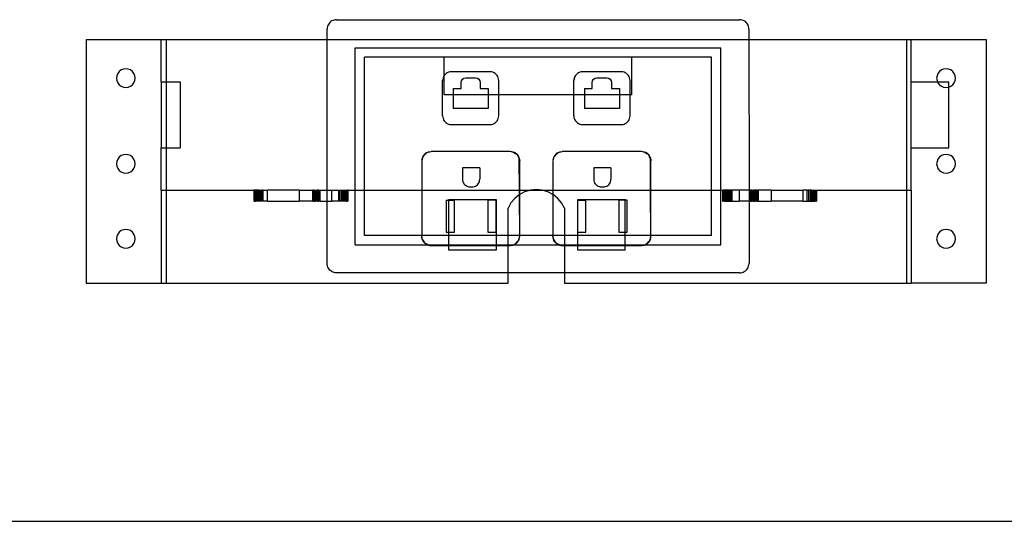
# Model space of a CAD drawing. Extents: x -84 to 84, y -64 to 64.
# Drawn here: x -43 to -30, y 0 to 7 of the extents above; entities that cross this region are included whole.
import ezdxf

# ---------------------------------------------------------------- set-up
doc = ezdxf.new("R2010")
doc.units = 0
doc.header["$MEASUREMENT"] = 0
doc.layers.get('0').update_dxf_attribs({"linetype": 'CONTINUOUS'})

msp = doc.modelspace()

# ---------------------------------------------------------------- linework, layer by layer
for p, q in [((-38.765, 6.579), (-38.766, 6.562)), ((-38.761, 6.595), (-38.765, 6.579)), ((-38.756, 6.61), (-38.761, 6.595)), ((-38.749, 6.625), (-38.756, 6.61)), ((-38.74, 6.639), (-38.749, 6.625)), ((-38.729, 6.651), (-38.74, 6.639)), ((-38.717, 6.662), (-38.729, 6.651)), ((-38.703, 6.671), (-38.717, 6.662)), ((-38.688, 6.678), (-38.703, 6.671)), ((-38.673, 6.683), (-38.688, 6.678)), ((-38.657, 6.686), (-38.673, 6.683)), ((-38.641, 6.687), (-38.657, 6.686)), ((-38.641, 6.687), (-33.266, 6.687)), ((-33.249, 6.686), (-33.266, 6.687)), ((-33.233, 6.683), (-33.249, 6.686)), ((-33.218, 6.678), (-33.233, 6.683)), ((-33.203, 6.671), (-33.218, 6.678)), ((-33.189, 6.662), (-33.203, 6.671)), ((-33.177, 6.651), (-33.189, 6.662)), ((-33.166, 6.639), (-33.177, 6.651)), ((-33.157, 6.625), (-33.166, 6.639)), ((-33.15, 6.61), (-33.157, 6.625)), ((-33.145, 6.595), (-33.15, 6.61)), ((-33.142, 6.579), (-33.145, 6.595)), ((-33.141, 6.562), (-33.142, 6.579)), ((-38.766, 6.424), (-38.766, 6.562)), ((-33.141, 6.562), (-33.141, 6.424)), ((-41.977, 6.424), (-40.977, 6.424)), ((-41.977, 6.424), (-41.977, 3.174)), ((-40.977, 6.424), (-40.914, 6.424)), ((-40.977, 5.859), (-40.977, 6.424)), ((-40.914, 6.424), (-38.766, 6.424)), ((-40.914, 6.424), (-40.914, 5.859)), ((-38.766, 6.424), (-33.141, 6.424)), ((-38.766, 4.416), (-38.766, 6.424)), ((-38.391, 6.312), (-33.515, 6.312)), ((-38.391, 4.416), (-38.391, 6.312)), ((-33.515, 4.416), (-33.515, 6.312)), ((-33.141, 6.424), (-31.039, 6.424)), ((-33.141, 6.424), (-33.14, 4.416)), ((-31.039, 6.424), (-30.977, 6.424)), ((-31.039, 6.424), (-31.039, 4.416)), ((-30.977, 6.424), (-29.977, 6.424)), ((-30.977, 5.859), (-30.977, 6.424)), ((-29.977, 6.424), (-29.977, 3.174)), ((-37.203, 6.187), (-38.266, 6.187)), ((-38.266, 4.416), (-38.266, 6.187)), ((-34.703, 6.187), (-37.203, 6.187)), ((-37.203, 5.945), (-37.203, 6.187)), ((-33.64, 6.187), (-34.703, 6.187)), ((-34.703, 5.687), (-34.703, 6.187)), ((-33.64, 4.416), (-33.64, 6.187)), ((-41.571, 5.941), (-41.575, 5.908)), ((-41.558, 5.971), (-41.571, 5.941)), ((-41.539, 5.997), (-41.558, 5.971)), ((-41.513, 6.017), (-41.539, 5.997)), ((-41.483, 6.029), (-41.513, 6.017)), ((-41.45, 6.033), (-41.483, 6.029)), ((-41.418, 6.029), (-41.45, 6.033)), ((-41.388, 6.017), (-41.418, 6.029)), ((-41.362, 5.997), (-41.388, 6.017)), ((-41.342, 5.971), (-41.362, 5.997)), ((-41.329, 5.941), (-41.342, 5.971)), ((-41.325, 5.908), (-41.329, 5.941)), ((-37.213, 5.929), (-37.226, 5.877)), ((-37.22, 5.912), (-37.224, 5.895)), ((-37.213, 5.929), (-37.22, 5.912)), ((-37.204, 5.944), (-37.213, 5.929)), ((-37.203, 5.945), (-37.204, 5.944)), ((-37.203, 5.687), (-37.204, 5.944)), ((-37.192, 5.958), (-37.203, 5.945)), ((-37.178, 5.97), (-37.192, 5.958)), ((-37.163, 5.979), (-37.178, 5.97)), ((-37.146, 5.986), (-37.163, 5.979)), ((-37.129, 5.991), (-37.146, 5.986)), ((-37.111, 5.992), (-37.129, 5.991)), ((-36.592, 5.992), (-37.111, 5.992)), ((-36.941, 5.908), (-36.918, 5.912)), ((-36.918, 5.912), (-36.786, 5.912)), ((-36.786, 5.912), (-36.762, 5.908)), ((-36.574, 5.991), (-36.592, 5.992)), ((-36.557, 5.986), (-36.574, 5.991)), ((-36.54, 5.979), (-36.557, 5.986)), ((-36.525, 5.97), (-36.54, 5.979)), ((-36.511, 5.958), (-36.525, 5.97)), ((-36.499, 5.944), (-36.511, 5.958)), ((-36.49, 5.929), (-36.499, 5.944)), ((-36.483, 5.912), (-36.49, 5.929)), ((-36.479, 5.895), (-36.483, 5.912)), ((-35.463, 5.929), (-35.476, 5.877)), ((-35.47, 5.912), (-35.474, 5.895)), ((-35.463, 5.929), (-35.47, 5.912)), ((-35.454, 5.944), (-35.463, 5.929)), ((-35.442, 5.958), (-35.454, 5.944)), ((-35.428, 5.97), (-35.442, 5.958)), ((-35.413, 5.979), (-35.428, 5.97)), ((-35.396, 5.986), (-35.413, 5.979)), ((-35.379, 5.991), (-35.396, 5.986)), ((-35.361, 5.992), (-35.379, 5.991)), ((-34.842, 5.992), (-35.361, 5.992)), ((-35.191, 5.908), (-35.168, 5.912)), ((-35.168, 5.912), (-35.036, 5.912)), ((-35.036, 5.912), (-35.012, 5.908)), ((-34.824, 5.991), (-34.842, 5.992)), ((-34.807, 5.986), (-34.824, 5.991)), ((-34.79, 5.979), (-34.807, 5.986)), ((-34.775, 5.97), (-34.79, 5.979)), ((-34.761, 5.958), (-34.775, 5.97)), ((-34.749, 5.944), (-34.761, 5.958)), ((-34.74, 5.929), (-34.749, 5.944)), ((-34.733, 5.912), (-34.74, 5.929)), ((-34.729, 5.895), (-34.733, 5.912)), ((-30.633, 5.941), (-30.638, 5.908)), ((-30.621, 5.971), (-30.633, 5.941)), ((-30.601, 5.997), (-30.621, 5.971)), ((-30.575, 6.017), (-30.601, 5.997)), ((-30.545, 6.029), (-30.575, 6.017)), ((-30.513, 6.033), (-30.545, 6.029)), ((-30.48, 6.029), (-30.513, 6.033)), ((-30.45, 6.017), (-30.48, 6.029)), ((-30.424, 5.997), (-30.45, 6.017)), ((-30.404, 5.971), (-30.424, 5.997)), ((-30.392, 5.941), (-30.404, 5.971)), ((-30.388, 5.908), (-30.392, 5.941)), ((-41.575, 5.908), (-41.571, 5.876)), ((-41.571, 5.876), (-41.558, 5.846)), ((-41.558, 5.846), (-41.539, 5.82)), ((-41.539, 5.82), (-41.513, 5.8)), ((-41.513, 5.8), (-41.483, 5.788)), ((-41.483, 5.788), (-41.45, 5.783)), ((-41.45, 5.783), (-41.418, 5.788)), ((-41.418, 5.788), (-41.388, 5.8)), ((-41.388, 5.8), (-41.362, 5.82)), ((-41.362, 5.82), (-41.342, 5.846)), ((-41.342, 5.846), (-41.329, 5.876)), ((-41.329, 5.876), (-41.325, 5.908)), ((-40.977, 5.859), (-40.977, 4.981)), ((-40.977, 5.859), (-40.914, 5.859)), ((-40.914, 5.859), (-40.727, 5.859)), ((-40.914, 5.859), (-40.914, 4.981)), ((-40.727, 5.859), (-40.727, 4.981)), ((-37.224, 5.895), (-37.226, 5.877)), ((-37.226, 5.405), (-37.226, 5.877)), ((-36.98, 5.85), (-36.975, 5.874)), ((-36.98, 5.77), (-36.98, 5.85)), ((-36.975, 5.874), (-36.962, 5.894)), ((-36.962, 5.894), (-36.941, 5.908)), ((-36.762, 5.908), (-36.741, 5.894)), ((-36.741, 5.894), (-36.728, 5.874)), ((-36.728, 5.874), (-36.723, 5.85)), ((-36.723, 5.85), (-36.723, 5.77)), ((-36.477, 5.877), (-36.479, 5.895)), ((-36.477, 5.687), (-36.477, 5.877)), ((-35.474, 5.895), (-35.476, 5.877)), ((-35.476, 5.687), (-35.476, 5.877)), ((-35.23, 5.85), (-35.225, 5.874)), ((-35.23, 5.77), (-35.23, 5.85)), ((-35.225, 5.874), (-35.212, 5.894)), ((-35.212, 5.894), (-35.191, 5.908)), ((-35.012, 5.908), (-34.991, 5.894)), ((-34.991, 5.894), (-34.978, 5.874)), ((-34.978, 5.874), (-34.973, 5.85)), ((-34.973, 5.85), (-34.973, 5.77)), ((-34.727, 5.877), (-34.729, 5.895)), ((-34.727, 5.687), (-34.727, 5.877)), ((-30.977, 4.981), (-30.977, 5.859)), ((-30.977, 5.859), (-30.626, 5.859)), ((-30.638, 5.908), (-30.633, 5.876)), ((-30.633, 5.876), (-30.626, 5.859)), ((-30.626, 5.859), (-30.621, 5.846)), ((-30.626, 5.859), (-30.477, 5.859)), ((-30.621, 5.846), (-30.601, 5.82)), ((-30.601, 5.82), (-30.575, 5.8)), ((-30.575, 5.8), (-30.545, 5.788)), ((-30.545, 5.788), (-30.513, 5.783)), ((-30.513, 5.783), (-30.48, 5.788)), ((-30.48, 5.788), (-30.477, 5.789)), ((-30.477, 5.789), (-30.477, 5.859)), ((-30.477, 5.789), (-30.45, 5.8)), ((-30.477, 4.981), (-30.477, 5.789)), ((-30.45, 5.8), (-30.424, 5.82)), ((-30.424, 5.82), (-30.404, 5.846)), ((-30.404, 5.846), (-30.392, 5.876)), ((-30.392, 5.876), (-30.388, 5.908)), ((-37.085, 5.687), (-37.203, 5.687)), ((-37.085, 5.77), (-36.98, 5.77)), ((-37.085, 5.77), (-37.085, 5.687)), ((-37.085, 5.687), (-37.085, 5.503)), ((-36.618, 5.687), (-37.085, 5.687)), ((-36.723, 5.77), (-36.618, 5.77)), ((-36.618, 5.77), (-36.618, 5.687)), ((-36.618, 5.687), (-36.618, 5.503)), ((-36.477, 5.687), (-36.618, 5.687)), ((-36.477, 5.405), (-36.477, 5.687)), ((-35.476, 5.687), (-36.477, 5.687)), ((-35.476, 5.405), (-35.476, 5.687)), ((-35.335, 5.687), (-35.476, 5.687)), ((-35.335, 5.77), (-35.23, 5.77)), ((-35.335, 5.77), (-35.335, 5.687)), ((-35.335, 5.687), (-35.335, 5.503)), ((-34.868, 5.687), (-35.335, 5.687)), ((-34.973, 5.77), (-34.868, 5.77)), ((-34.868, 5.77), (-34.868, 5.687)), ((-34.868, 5.687), (-34.868, 5.503)), ((-34.727, 5.687), (-34.868, 5.687)), ((-34.727, 5.405), (-34.727, 5.687)), ((-34.703, 5.687), (-34.727, 5.687)), ((-37.226, 5.405), (-37.224, 5.387)), ((-37.224, 5.387), (-37.22, 5.37)), ((-36.618, 5.503), (-37.085, 5.503)), ((-36.483, 5.37), (-36.479, 5.387)), ((-36.479, 5.387), (-36.477, 5.405)), ((-35.476, 5.405), (-35.474, 5.387)), ((-35.474, 5.387), (-35.47, 5.37)), ((-34.868, 5.503), (-35.335, 5.503)), ((-34.733, 5.37), (-34.729, 5.387)), ((-34.729, 5.387), (-34.727, 5.405)), ((-37.22, 5.37), (-37.213, 5.353)), ((-37.213, 5.353), (-37.204, 5.338)), ((-37.204, 5.338), (-37.192, 5.324)), ((-37.192, 5.324), (-37.178, 5.312)), ((-37.178, 5.312), (-37.163, 5.303)), ((-37.163, 5.303), (-37.146, 5.296)), ((-37.146, 5.296), (-37.129, 5.292)), ((-37.129, 5.292), (-37.111, 5.29)), ((-37.111, 5.29), (-36.592, 5.29)), ((-36.592, 5.29), (-36.574, 5.292)), ((-36.574, 5.292), (-36.557, 5.296)), ((-36.557, 5.296), (-36.54, 5.303)), ((-36.54, 5.303), (-36.525, 5.312)), ((-36.525, 5.312), (-36.511, 5.324)), ((-36.511, 5.324), (-36.499, 5.338)), ((-36.499, 5.338), (-36.49, 5.353)), ((-36.49, 5.353), (-36.483, 5.37)), ((-35.47, 5.37), (-35.463, 5.353)), ((-35.463, 5.353), (-35.454, 5.338)), ((-35.454, 5.338), (-35.442, 5.324)), ((-35.442, 5.324), (-35.428, 5.312)), ((-35.428, 5.312), (-35.413, 5.303)), ((-35.413, 5.303), (-35.396, 5.296)), ((-35.396, 5.296), (-35.379, 5.292)), ((-35.379, 5.292), (-35.361, 5.29)), ((-35.361, 5.29), (-34.842, 5.29)), ((-34.842, 5.29), (-34.824, 5.292)), ((-34.824, 5.292), (-34.807, 5.296)), ((-34.807, 5.296), (-34.79, 5.303)), ((-34.79, 5.303), (-34.775, 5.312)), ((-34.775, 5.312), (-34.761, 5.324)), ((-34.761, 5.324), (-34.749, 5.338)), ((-34.749, 5.338), (-34.74, 5.353)), ((-34.74, 5.353), (-34.733, 5.37)), ((-41.513, 4.875), (-41.539, 4.855)), ((-41.483, 4.887), (-41.513, 4.875)), ((-41.45, 4.891), (-41.483, 4.887)), ((-41.418, 4.887), (-41.45, 4.891)), ((-41.388, 4.875), (-41.418, 4.887)), ((-41.362, 4.855), (-41.388, 4.875)), ((-40.977, 4.981), (-40.914, 4.981)), ((-40.977, 4.416), (-40.977, 4.981)), ((-40.914, 4.981), (-40.727, 4.981)), ((-40.914, 4.981), (-40.914, 4.416)), ((-37.491, 4.861), (-37.499, 4.843)), ((-37.496, 4.842), (-37.485, 4.869)), ((-37.491, 4.861), (-37.496, 4.842)), ((-37.481, 4.878), (-37.491, 4.861)), ((-37.485, 4.869), (-37.491, 4.861)), ((-37.466, 4.891), (-37.485, 4.869)), ((-37.485, 4.869), (-37.481, 4.878)), ((-37.468, 4.893), (-37.481, 4.878)), ((-37.481, 4.878), (-37.466, 4.891)), ((-37.468, 4.893), (-37.453, 4.906)), ((-37.466, 4.891), (-37.444, 4.909)), ((-37.453, 4.906), (-37.466, 4.891)), ((-37.453, 4.906), (-37.437, 4.916)), ((-37.444, 4.909), (-37.453, 4.906)), ((-37.417, 4.92), (-37.444, 4.909)), ((-37.444, 4.909), (-37.437, 4.916)), ((-37.437, 4.916), (-37.418, 4.923)), ((-37.437, 4.916), (-37.417, 4.92)), ((-37.418, 4.923), (-37.399, 4.928)), ((-37.417, 4.92), (-37.38, 4.929)), ((-37.399, 4.928), (-37.417, 4.92)), ((-37.399, 4.928), (-37.38, 4.929)), ((-36.323, 4.929), (-37.38, 4.929)), ((-36.304, 4.928), (-36.323, 4.929)), ((-36.276, 4.918), (-36.323, 4.929)), ((-36.285, 4.923), (-36.304, 4.928)), ((-36.267, 4.916), (-36.285, 4.923)), ((-36.285, 4.923), (-36.276, 4.918)), ((-36.267, 4.916), (-36.276, 4.918)), ((-36.276, 4.918), (-36.252, 4.903)), ((-36.25, 4.906), (-36.267, 4.916)), ((-36.252, 4.903), (-36.267, 4.916)), ((-36.252, 4.903), (-36.235, 4.893)), ((-36.23, 4.884), (-36.252, 4.903)), ((-36.235, 4.893), (-36.25, 4.906)), ((-36.235, 4.893), (-36.222, 4.878)), ((-36.235, 4.893), (-36.23, 4.884)), ((-36.222, 4.878), (-36.23, 4.884)), ((-36.23, 4.884), (-36.215, 4.86)), ((-36.222, 4.878), (-36.212, 4.861)), ((-36.215, 4.86), (-36.222, 4.878)), ((-36.215, 4.86), (-36.204, 4.843)), ((-36.204, 4.835), (-36.215, 4.86)), ((-36.212, 4.861), (-36.204, 4.843)), ((-35.741, 4.861), (-35.749, 4.843)), ((-35.746, 4.842), (-35.735, 4.869)), ((-35.741, 4.861), (-35.746, 4.842)), ((-35.731, 4.878), (-35.741, 4.861)), ((-35.735, 4.869), (-35.741, 4.861)), ((-35.716, 4.891), (-35.735, 4.869)), ((-35.735, 4.869), (-35.731, 4.878)), ((-35.718, 4.893), (-35.731, 4.878)), ((-35.731, 4.878), (-35.716, 4.891)), ((-35.718, 4.893), (-35.703, 4.906)), ((-35.716, 4.891), (-35.694, 4.909)), ((-35.703, 4.906), (-35.716, 4.891)), ((-35.703, 4.906), (-35.687, 4.916)), ((-35.694, 4.909), (-35.703, 4.906)), ((-35.667, 4.92), (-35.694, 4.909)), ((-35.694, 4.909), (-35.687, 4.916)), ((-35.687, 4.916), (-35.668, 4.923)), ((-35.687, 4.916), (-35.667, 4.92)), ((-35.668, 4.923), (-35.649, 4.928)), ((-35.667, 4.92), (-35.63, 4.929)), ((-35.649, 4.928), (-35.667, 4.92)), ((-35.649, 4.928), (-35.63, 4.929)), ((-34.573, 4.929), (-35.63, 4.929)), ((-34.554, 4.928), (-34.573, 4.929)), ((-34.526, 4.918), (-34.573, 4.929)), ((-34.535, 4.923), (-34.554, 4.928)), ((-34.517, 4.916), (-34.535, 4.923)), ((-34.535, 4.923), (-34.526, 4.918)), ((-34.517, 4.916), (-34.526, 4.918)), ((-34.526, 4.918), (-34.502, 4.903)), ((-34.5, 4.906), (-34.517, 4.916)), ((-34.502, 4.903), (-34.517, 4.916)), ((-34.502, 4.903), (-34.485, 4.893)), ((-34.48, 4.884), (-34.502, 4.903)), ((-34.485, 4.893), (-34.5, 4.906)), ((-34.485, 4.893), (-34.472, 4.878)), ((-34.485, 4.893), (-34.48, 4.884)), ((-34.472, 4.878), (-34.48, 4.884)), ((-34.48, 4.884), (-34.465, 4.86)), ((-34.472, 4.878), (-34.462, 4.861)), ((-34.465, 4.86), (-34.472, 4.878)), ((-34.465, 4.86), (-34.454, 4.843)), ((-34.454, 4.835), (-34.465, 4.86)), ((-34.462, 4.861), (-34.454, 4.843)), ((-30.977, 4.981), (-30.477, 4.981)), ((-30.977, 4.416), (-30.977, 4.981)), ((-30.575, 4.875), (-30.601, 4.855)), ((-30.545, 4.887), (-30.575, 4.875)), ((-30.513, 4.891), (-30.545, 4.887)), ((-30.48, 4.887), (-30.513, 4.891)), ((-30.45, 4.875), (-30.48, 4.887)), ((-30.424, 4.855), (-30.45, 4.875)), ((-41.571, 4.799), (-41.575, 4.766)), ((-41.575, 4.766), (-41.571, 4.734)), ((-41.558, 4.829), (-41.571, 4.799)), ((-41.571, 4.734), (-41.558, 4.704)), ((-41.539, 4.855), (-41.558, 4.829)), ((-41.342, 4.829), (-41.362, 4.855)), ((-41.329, 4.799), (-41.342, 4.829)), ((-41.342, 4.704), (-41.329, 4.734)), ((-41.325, 4.766), (-41.329, 4.799)), ((-41.329, 4.734), (-41.325, 4.766)), ((-37.496, 4.842), (-37.505, 4.804)), ((-37.503, 4.824), (-37.505, 4.804)), ((-37.505, 4.804), (-37.505, 4.416)), ((-37.499, 4.843), (-37.503, 4.824)), ((-37.503, 4.824), (-37.496, 4.842)), ((-36.204, 4.843), (-36.2, 4.824)), ((-36.204, 4.835), (-36.204, 4.843)), ((-36.2, 4.824), (-36.204, 4.835)), ((-36.202, 4.416), (-36.204, 4.835)), ((-36.2, 4.824), (-36.198, 4.804)), ((-36.198, 4.416), (-36.198, 4.804)), ((-35.746, 4.842), (-35.755, 4.804)), ((-35.753, 4.824), (-35.755, 4.804)), ((-35.755, 4.804), (-35.755, 4.416)), ((-35.749, 4.843), (-35.753, 4.824)), ((-35.753, 4.824), (-35.746, 4.842)), ((-34.454, 4.843), (-34.45, 4.824)), ((-34.454, 4.835), (-34.454, 4.843)), ((-34.45, 4.824), (-34.454, 4.835)), ((-34.452, 4.416), (-34.454, 4.835)), ((-34.45, 4.824), (-34.448, 4.804)), ((-34.448, 4.416), (-34.448, 4.804)), ((-30.633, 4.799), (-30.638, 4.766)), ((-30.638, 4.766), (-30.633, 4.734)), ((-30.621, 4.829), (-30.633, 4.799)), ((-30.633, 4.734), (-30.621, 4.704)), ((-30.601, 4.855), (-30.621, 4.829)), ((-30.404, 4.829), (-30.424, 4.855)), ((-30.392, 4.799), (-30.404, 4.829)), ((-30.404, 4.704), (-30.392, 4.734)), ((-30.388, 4.766), (-30.392, 4.799)), ((-30.392, 4.734), (-30.388, 4.766)), ((-41.558, 4.704), (-41.539, 4.678)), ((-41.539, 4.678), (-41.513, 4.658)), ((-41.513, 4.658), (-41.483, 4.646)), ((-41.483, 4.646), (-41.45, 4.641)), ((-41.45, 4.641), (-41.418, 4.646)), ((-41.418, 4.646), (-41.388, 4.658)), ((-41.388, 4.658), (-41.362, 4.678)), ((-41.362, 4.678), (-41.342, 4.704)), ((-36.731, 4.711), (-36.961, 4.711)), ((-36.961, 4.711), (-36.961, 4.56)), ((-36.731, 4.711), (-36.731, 4.56)), ((-34.981, 4.711), (-35.211, 4.711)), ((-35.211, 4.711), (-35.211, 4.56)), ((-34.981, 4.711), (-34.981, 4.56)), ((-30.621, 4.704), (-30.601, 4.678)), ((-30.601, 4.678), (-30.575, 4.658)), ((-30.575, 4.658), (-30.545, 4.646)), ((-30.545, 4.646), (-30.513, 4.641)), ((-30.513, 4.641), (-30.48, 4.646)), ((-30.48, 4.646), (-30.45, 4.658)), ((-30.45, 4.658), (-30.424, 4.678)), ((-30.424, 4.678), (-30.404, 4.704)), ((-36.961, 4.56), (-36.959, 4.544)), ((-36.959, 4.544), (-36.955, 4.528)), ((-36.955, 4.528), (-36.949, 4.514)), ((-36.949, 4.514), (-36.941, 4.5)), ((-36.941, 4.5), (-36.93, 4.487)), ((-36.93, 4.487), (-36.918, 4.477)), ((-36.904, 4.468), (-36.918, 4.477)), ((-36.904, 4.468), (-36.889, 4.462)), ((-36.802, 4.462), (-36.787, 4.468)), ((-36.787, 4.468), (-36.773, 4.477)), ((-36.773, 4.477), (-36.761, 4.487)), ((-36.761, 4.487), (-36.75, 4.5)), ((-36.75, 4.5), (-36.742, 4.514)), ((-36.742, 4.514), (-36.736, 4.528)), ((-36.736, 4.528), (-36.732, 4.544)), ((-36.732, 4.544), (-36.731, 4.56)), ((-35.211, 4.56), (-35.209, 4.544)), ((-35.209, 4.544), (-35.205, 4.528)), ((-35.205, 4.528), (-35.199, 4.514)), ((-35.199, 4.514), (-35.191, 4.5)), ((-35.191, 4.5), (-35.18, 4.487)), ((-35.18, 4.487), (-35.168, 4.477)), ((-35.154, 4.468), (-35.168, 4.477)), ((-35.154, 4.468), (-35.139, 4.462)), ((-35.052, 4.462), (-35.037, 4.468)), ((-35.037, 4.468), (-35.023, 4.477)), ((-35.023, 4.477), (-35.011, 4.487)), ((-35.011, 4.487), (-35, 4.5)), ((-35, 4.5), (-34.992, 4.514)), ((-34.992, 4.514), (-34.986, 4.528)), ((-34.986, 4.528), (-34.982, 4.544)), ((-34.982, 4.544), (-34.981, 4.56)), ((-40.977, 4.416), (-40.977, 3.174)), ((-40.977, 4.416), (-40.914, 4.416)), ((-40.914, 4.416), (-40.914, 3.174)), ((-40.914, 4.416), (-39.742, 4.416)), ((-39.741, 4.416), (-39.742, 4.416)), ((-39.742, 4.416), (-39.742, 4.267)), ((-39.741, 4.267), (-39.741, 4.416)), ((-39.736, 4.416), (-39.741, 4.416)), ((-39.729, 4.416), (-39.736, 4.416)), ((-39.736, 4.267), (-39.736, 4.416)), ((-39.729, 4.267), (-39.729, 4.416)), ((-39.718, 4.416), (-39.729, 4.416)), ((-39.706, 4.416), (-39.718, 4.416)), ((-39.718, 4.416), (-39.718, 4.267)), ((-39.706, 4.416), (-39.706, 4.267)), ((-39.691, 4.416), (-39.706, 4.416)), ((-39.674, 4.416), (-39.691, 4.416)), ((-39.691, 4.416), (-39.691, 4.267)), ((-39.674, 4.416), (-39.656, 4.416)), ((-39.674, 4.416), (-39.674, 4.267)), ((-39.656, 4.416), (-39.656, 4.267)), ((-39.656, 4.416), (-39.637, 4.416)), ((-39.637, 4.416), (-39.637, 4.267)), ((-39.617, 4.416), (-39.637, 4.416)), ((-39.617, 4.267), (-39.617, 4.416)), ((-39.617, 4.416), (-39.562, 4.416)), ((-39.562, 4.267), (-39.562, 4.416)), ((-39.138, 4.416), (-39.562, 4.416)), ((-39.138, 4.416), (-39.138, 4.267)), ((-39.138, 4.416), (-38.962, 4.416)), ((-38.962, 4.416), (-38.962, 4.267)), ((-38.96, 4.416), (-38.962, 4.416)), ((-38.96, 4.416), (-38.957, 4.416)), ((-38.96, 4.416), (-38.96, 4.267)), ((-38.95, 4.416), (-38.957, 4.416)), ((-38.957, 4.416), (-38.957, 4.267)), ((-38.942, 4.416), (-38.95, 4.416)), ((-38.95, 4.267), (-38.95, 4.416)), ((-38.942, 4.267), (-38.942, 4.416)), ((-38.942, 4.416), (-38.931, 4.416)), ((-38.931, 4.416), (-38.919, 4.416)), ((-38.931, 4.267), (-38.931, 4.416)), ((-38.919, 4.416), (-38.905, 4.416)), ((-38.919, 4.267), (-38.919, 4.416)), ((-38.905, 4.267), (-38.905, 4.416)), ((-38.89, 4.416), (-38.905, 4.416)), ((-38.89, 4.267), (-38.89, 4.416)), ((-38.875, 4.416), (-38.89, 4.416)), ((-38.875, 4.416), (-38.858, 4.416)), ((-38.875, 4.267), (-38.875, 4.416)), ((-38.858, 4.267), (-38.858, 4.416)), ((-38.858, 4.416), (-38.766, 4.416)), ((-38.766, 4.416), (-38.708, 4.416)), ((-38.766, 4.267), (-38.766, 4.416)), ((-38.708, 4.416), (-38.708, 4.267)), ((-38.708, 4.416), (-38.614, 4.416)), ((-38.614, 4.416), (-38.614, 4.267)), ((-38.614, 4.416), (-38.595, 4.416)), ((-38.595, 4.416), (-38.595, 4.267)), ((-38.595, 4.416), (-38.576, 4.416)), ((-38.576, 4.416), (-38.576, 4.267)), ((-38.576, 4.416), (-38.558, 4.416)), ((-38.558, 4.416), (-38.541, 4.416)), ((-38.558, 4.416), (-38.558, 4.267)), ((-38.541, 4.416), (-38.541, 4.267)), ((-38.541, 4.416), (-38.526, 4.416)), ((-38.526, 4.416), (-38.513, 4.416)), ((-38.526, 4.416), (-38.526, 4.267)), ((-38.513, 4.416), (-38.503, 4.416)), ((-38.513, 4.267), (-38.513, 4.416)), ((-38.503, 4.416), (-38.503, 4.267)), ((-38.495, 4.416), (-38.503, 4.416)), ((-38.495, 4.416), (-38.495, 4.267)), ((-38.491, 4.416), (-38.495, 4.416)), ((-38.491, 4.416), (-38.491, 4.267)), ((-38.489, 4.416), (-38.491, 4.416)), ((-38.489, 4.416), (-38.489, 4.267)), ((-38.489, 4.416), (-38.391, 4.416)), ((-38.391, 3.687), (-38.391, 4.416)), ((-38.391, 4.416), (-38.266, 4.416)), ((-38.266, 3.812), (-38.266, 4.416)), ((-38.266, 4.416), (-37.505, 4.416)), ((-37.505, 4.416), (-37.505, 3.812)), ((-37.505, 4.416), (-36.202, 4.416)), ((-36.889, 4.462), (-36.874, 4.459)), ((-36.874, 4.459), (-36.857, 4.457)), ((-36.857, 4.457), (-36.834, 4.457)), ((-36.834, 4.457), (-36.818, 4.459)), ((-36.818, 4.459), (-36.802, 4.462)), ((-36.202, 4.355), (-36.263, 4.305)), ((-36.202, 4.355), (-36.202, 4.416)), ((-36.202, 4.416), (-36.198, 4.416)), ((-36.198, 4.357), (-36.202, 4.355)), ((-36.198, 3.812), (-36.202, 4.355)), ((-36.198, 4.357), (-36.198, 4.416)), ((-36.198, 4.416), (-36.056, 4.416)), ((-36.132, 4.393), (-36.198, 4.357)), ((-36.198, 3.812), (-36.198, 4.357)), ((-36.056, 4.416), (-36.132, 4.393)), ((-35.977, 4.424), (-36.056, 4.416)), ((-36.056, 4.416), (-35.897, 4.416)), ((-35.897, 4.416), (-35.977, 4.424)), ((-35.821, 4.393), (-35.897, 4.416)), ((-35.897, 4.416), (-35.755, 4.416)), ((-35.755, 4.357), (-35.821, 4.393)), ((-35.755, 4.416), (-35.755, 4.357)), ((-35.755, 4.416), (-34.452, 4.416)), ((-35.751, 4.355), (-35.755, 4.357)), ((-35.755, 4.357), (-35.755, 3.812)), ((-35.69, 4.305), (-35.751, 4.355)), ((-35.139, 4.462), (-35.124, 4.459)), ((-35.124, 4.459), (-35.107, 4.457)), ((-35.107, 4.457), (-35.084, 4.457)), ((-35.084, 4.457), (-35.068, 4.459)), ((-35.068, 4.459), (-35.052, 4.462)), ((-34.448, 3.812), (-34.452, 4.416)), ((-34.452, 4.416), (-34.448, 4.416)), ((-34.448, 3.812), (-34.448, 4.416)), ((-34.448, 4.416), (-33.64, 4.416)), ((-33.64, 3.812), (-33.64, 4.416)), ((-33.64, 4.416), (-33.515, 4.416)), ((-33.515, 3.687), (-33.515, 4.416)), ((-33.515, 4.416), (-33.492, 4.416)), ((-33.492, 4.416), (-33.491, 4.416)), ((-33.492, 4.416), (-33.492, 4.267)), ((-33.491, 4.416), (-33.491, 4.267)), ((-33.491, 4.416), (-33.486, 4.416)), ((-33.486, 4.416), (-33.479, 4.416)), ((-33.486, 4.416), (-33.486, 4.267)), ((-33.479, 4.416), (-33.479, 4.267)), ((-33.468, 4.416), (-33.479, 4.416)), ((-33.456, 4.416), (-33.468, 4.416)), ((-33.468, 4.267), (-33.468, 4.416)), ((-33.456, 4.416), (-33.456, 4.267)), ((-33.441, 4.416), (-33.456, 4.416)), ((-33.441, 4.416), (-33.441, 4.267)), ((-33.424, 4.416), (-33.441, 4.416)), ((-33.424, 4.416), (-33.424, 4.267)), ((-33.406, 4.416), (-33.424, 4.416)), ((-33.387, 4.416), (-33.406, 4.416)), ((-33.406, 4.416), (-33.406, 4.267)), ((-33.387, 4.416), (-33.387, 4.267)), ((-33.367, 4.416), (-33.387, 4.416)), ((-33.367, 4.416), (-33.367, 4.267)), ((-33.273, 4.416), (-33.367, 4.416)), ((-33.273, 4.416), (-33.273, 4.267)), ((-33.14, 4.416), (-33.273, 4.416)), ((-33.123, 4.416), (-33.14, 4.416)), ((-33.14, 4.416), (-33.14, 4.267)), ((-33.123, 4.267), (-33.123, 4.416)), ((-33.107, 4.416), (-33.123, 4.416)), ((-33.107, 4.267), (-33.107, 4.416)), ((-33.107, 4.416), (-33.091, 4.416)), ((-33.091, 4.267), (-33.091, 4.416)), ((-33.091, 4.416), (-33.076, 4.416)), ((-33.076, 4.267), (-33.076, 4.416)), ((-33.062, 4.416), (-33.076, 4.416)), ((-33.05, 4.416), (-33.062, 4.416)), ((-33.062, 4.267), (-33.062, 4.416)), ((-33.04, 4.416), (-33.05, 4.416)), ((-33.05, 4.267), (-33.05, 4.416)), ((-33.04, 4.267), (-33.04, 4.416)), ((-33.04, 4.416), (-33.031, 4.416)), ((-33.031, 4.416), (-33.025, 4.416)), ((-33.031, 4.267), (-33.031, 4.416)), ((-33.025, 4.416), (-33.025, 4.267)), ((-33.021, 4.416), (-33.025, 4.416)), ((-33.021, 4.416), (-33.021, 4.267)), ((-33.021, 4.416), (-33.02, 4.416)), ((-33.02, 4.416), (-33.02, 4.267)), ((-32.843, 4.416), (-33.02, 4.416)), ((-32.843, 4.416), (-32.843, 4.267)), ((-32.843, 4.416), (-32.419, 4.416)), ((-32.419, 4.267), (-32.419, 4.416)), ((-32.364, 4.416), (-32.419, 4.416)), ((-32.364, 4.267), (-32.364, 4.416)), ((-32.364, 4.416), (-32.345, 4.416)), ((-32.345, 4.416), (-32.345, 4.267)), ((-32.326, 4.416), (-32.345, 4.416)), ((-32.308, 4.416), (-32.326, 4.416)), ((-32.326, 4.416), (-32.326, 4.267)), ((-32.308, 4.416), (-32.308, 4.267)), ((-32.308, 4.416), (-32.291, 4.416)), ((-32.291, 4.416), (-32.291, 4.267)), ((-32.291, 4.416), (-32.276, 4.416)), ((-32.276, 4.416), (-32.263, 4.416)), ((-32.276, 4.416), (-32.276, 4.267)), ((-32.263, 4.416), (-32.263, 4.267)), ((-32.263, 4.416), (-32.253, 4.416)), ((-32.253, 4.416), (-32.245, 4.416)), ((-32.253, 4.267), (-32.253, 4.416)), ((-32.245, 4.416), (-32.241, 4.416)), ((-32.245, 4.267), (-32.245, 4.416)), ((-32.241, 4.267), (-32.241, 4.416)), ((-32.241, 4.416), (-32.239, 4.416)), ((-32.239, 4.416), (-32.239, 4.267)), ((-32.239, 4.416), (-31.039, 4.416)), ((-31.039, 4.416), (-31.039, 3.174)), ((-31.039, 4.416), (-30.977, 4.416)), ((-30.977, 4.416), (-30.977, 3.174)), ((-39.741, 4.267), (-39.742, 4.267)), ((-39.736, 4.267), (-39.741, 4.267)), ((-39.736, 4.267), (-39.729, 4.267)), ((-39.729, 4.267), (-39.718, 4.267)), ((-39.706, 4.267), (-39.718, 4.267)), ((-39.691, 4.267), (-39.706, 4.267)), ((-39.674, 4.267), (-39.691, 4.267)), ((-39.656, 4.267), (-39.674, 4.267)), ((-39.637, 4.267), (-39.656, 4.267)), ((-39.617, 4.267), (-39.637, 4.267)), ((-39.562, 4.267), (-39.617, 4.267)), ((-39.562, 4.267), (-39.138, 4.267)), ((-38.962, 4.267), (-39.138, 4.267)), ((-38.962, 4.267), (-38.96, 4.267)), ((-38.957, 4.267), (-38.96, 4.267)), ((-38.957, 4.267), (-38.95, 4.267)), ((-38.942, 4.267), (-38.95, 4.267)), ((-38.942, 4.267), (-38.931, 4.267)), ((-38.931, 4.267), (-38.919, 4.267)), ((-38.905, 4.267), (-38.919, 4.267)), ((-38.89, 4.267), (-38.905, 4.267)), ((-38.89, 4.267), (-38.875, 4.267)), ((-38.858, 4.267), (-38.875, 4.267)), ((-38.858, 4.267), (-38.766, 4.267)), ((-38.766, 4.267), (-38.708, 4.267)), ((-38.766, 3.437), (-38.766, 4.267)), ((-38.614, 4.267), (-38.708, 4.267)), ((-38.595, 4.267), (-38.614, 4.267)), ((-38.576, 4.267), (-38.595, 4.267)), ((-38.558, 4.267), (-38.576, 4.267)), ((-38.541, 4.267), (-38.558, 4.267)), ((-38.526, 4.267), (-38.541, 4.267)), ((-38.513, 4.267), (-38.526, 4.267)), ((-38.513, 4.267), (-38.503, 4.267)), ((-38.503, 4.267), (-38.495, 4.267)), ((-38.491, 4.267), (-38.495, 4.267)), ((-38.491, 4.267), (-38.489, 4.267)), ((-37.178, 4.281), (-37.178, 3.856)), ((-37.178, 4.281), (-37.146, 4.281)), ((-36.508, 4.285), (-37.146, 4.285)), ((-37.146, 4.285), (-37.146, 4.281)), ((-37.146, 4.281), (-37.067, 4.281)), ((-37.146, 4.281), (-37.146, 3.856)), ((-37.067, 3.856), (-37.067, 4.281)), ((-36.513, 4.281), (-36.625, 4.281)), ((-36.625, 4.281), (-36.625, 3.856)), ((-36.513, 3.856), (-36.513, 4.281)), ((-36.508, 3.812), (-36.508, 4.285)), ((-36.314, 4.244), (-36.352, 4.174)), ((-36.263, 4.305), (-36.314, 4.244)), ((-35.639, 4.244), (-35.69, 4.305)), ((-35.602, 4.174), (-35.639, 4.244)), ((-34.79, 4.285), (-35.428, 4.285)), ((-35.428, 4.285), (-35.428, 4.281)), ((-35.428, 4.281), (-35.317, 4.281)), ((-35.428, 4.281), (-35.428, 3.856)), ((-35.317, 3.856), (-35.317, 4.281)), ((-34.875, 4.281), (-34.875, 3.856)), ((-34.79, 4.281), (-34.875, 4.281)), ((-34.79, 4.281), (-34.79, 4.285)), ((-34.763, 4.281), (-34.79, 4.281)), ((-34.79, 3.856), (-34.79, 4.281)), ((-34.763, 3.856), (-34.763, 4.281)), ((-33.491, 4.267), (-33.492, 4.267)), ((-33.491, 4.267), (-33.486, 4.267)), ((-33.479, 4.267), (-33.486, 4.267)), ((-33.468, 4.267), (-33.479, 4.267)), ((-33.468, 4.267), (-33.456, 4.267)), ((-33.456, 4.267), (-33.441, 4.267)), ((-33.441, 4.267), (-33.424, 4.267)), ((-33.424, 4.267), (-33.406, 4.267)), ((-33.406, 4.267), (-33.387, 4.267)), ((-33.387, 4.267), (-33.367, 4.267)), ((-33.367, 4.267), (-33.273, 4.267)), ((-33.14, 4.267), (-33.273, 4.267)), ((-33.123, 4.267), (-33.14, 4.267)), ((-33.14, 4.267), (-33.14, 3.437)), ((-33.123, 4.267), (-33.107, 4.267)), ((-33.091, 4.267), (-33.107, 4.267)), ((-33.091, 4.267), (-33.076, 4.267)), ((-33.076, 4.267), (-33.062, 4.267)), ((-33.05, 4.267), (-33.062, 4.267)), ((-33.04, 4.267), (-33.05, 4.267)), ((-33.04, 4.267), (-33.031, 4.267)), ((-33.025, 4.267), (-33.031, 4.267)), ((-33.025, 4.267), (-33.021, 4.267)), ((-33.02, 4.267), (-33.021, 4.267)), ((-33.02, 4.267), (-32.843, 4.267)), ((-32.419, 4.267), (-32.843, 4.267)), ((-32.419, 4.267), (-32.364, 4.267)), ((-32.364, 4.267), (-32.345, 4.267)), ((-32.345, 4.267), (-32.326, 4.267)), ((-32.326, 4.267), (-32.308, 4.267)), ((-32.308, 4.267), (-32.291, 4.267)), ((-32.291, 4.267), (-32.276, 4.267)), ((-32.276, 4.267), (-32.263, 4.267)), ((-32.253, 4.267), (-32.263, 4.267)), ((-32.245, 4.267), (-32.253, 4.267)), ((-32.245, 4.267), (-32.241, 4.267)), ((-32.241, 4.267), (-32.239, 4.267)), ((-36.352, 3.812), (-36.352, 4.174)), ((-35.602, 4.174), (-35.602, 3.812)), ((-41.558, 3.829), (-41.571, 3.799)), ((-41.539, 3.855), (-41.558, 3.829)), ((-41.513, 3.875), (-41.539, 3.855)), ((-41.483, 3.887), (-41.513, 3.875)), ((-41.45, 3.891), (-41.483, 3.887)), ((-41.418, 3.887), (-41.45, 3.891)), ((-41.388, 3.875), (-41.418, 3.887)), ((-41.362, 3.855), (-41.388, 3.875)), ((-41.342, 3.829), (-41.362, 3.855)), ((-41.329, 3.799), (-41.342, 3.829)), ((-37.505, 3.812), (-38.266, 3.812)), ((-37.505, 3.812), (-37.505, 3.802)), ((-37.146, 3.812), (-37.505, 3.812)), ((-37.178, 3.856), (-37.146, 3.856)), ((-37.146, 3.856), (-37.067, 3.856)), ((-37.146, 3.856), (-37.146, 3.812)), ((-37.146, 3.812), (-37.146, 3.687)), ((-36.508, 3.812), (-37.146, 3.812)), ((-36.625, 3.856), (-36.513, 3.856)), ((-36.508, 3.687), (-36.508, 3.812)), ((-36.352, 3.812), (-36.508, 3.812)), ((-36.198, 3.812), (-36.352, 3.812)), ((-36.352, 3.687), (-36.352, 3.812)), ((-36.198, 3.802), (-36.198, 3.812)), ((-35.755, 3.812), (-36.198, 3.812)), ((-35.755, 3.812), (-35.755, 3.802)), ((-35.602, 3.812), (-35.755, 3.812)), ((-35.602, 3.812), (-35.602, 3.687)), ((-35.428, 3.812), (-35.602, 3.812)), ((-35.428, 3.856), (-35.317, 3.856)), ((-35.428, 3.856), (-35.428, 3.812)), ((-35.428, 3.812), (-35.428, 3.687)), ((-34.79, 3.812), (-35.428, 3.812)), ((-34.875, 3.856), (-34.79, 3.856)), ((-34.79, 3.856), (-34.763, 3.856)), ((-34.79, 3.812), (-34.79, 3.856)), ((-34.79, 3.687), (-34.79, 3.812)), ((-34.448, 3.812), (-34.79, 3.812)), ((-34.448, 3.802), (-34.448, 3.812)), ((-33.64, 3.812), (-34.448, 3.812)), ((-30.621, 3.829), (-30.633, 3.799)), ((-30.601, 3.855), (-30.621, 3.829)), ((-30.575, 3.875), (-30.601, 3.855)), ((-30.545, 3.887), (-30.575, 3.875)), ((-30.513, 3.891), (-30.545, 3.887)), ((-30.48, 3.887), (-30.513, 3.891)), ((-30.45, 3.875), (-30.48, 3.887)), ((-30.424, 3.855), (-30.45, 3.875)), ((-30.404, 3.829), (-30.424, 3.855)), ((-30.392, 3.799), (-30.404, 3.829)), ((-41.571, 3.799), (-41.575, 3.766)), ((-41.575, 3.766), (-41.571, 3.734)), ((-41.571, 3.734), (-41.558, 3.704)), ((-41.558, 3.704), (-41.539, 3.678)), ((-41.539, 3.678), (-41.513, 3.658)), ((-41.388, 3.658), (-41.362, 3.678)), ((-41.362, 3.678), (-41.342, 3.704)), ((-41.342, 3.704), (-41.329, 3.734)), ((-41.325, 3.766), (-41.329, 3.799)), ((-41.329, 3.734), (-41.325, 3.766)), ((-38.391, 3.687), (-37.43, 3.687)), ((-37.503, 3.782), (-37.505, 3.802)), ((-37.493, 3.754), (-37.505, 3.802)), ((-37.499, 3.763), (-37.503, 3.782)), ((-37.491, 3.745), (-37.499, 3.763)), ((-37.499, 3.763), (-37.493, 3.754)), ((-37.491, 3.745), (-37.493, 3.754)), ((-37.493, 3.754), (-37.478, 3.73)), ((-37.481, 3.728), (-37.491, 3.745)), ((-37.478, 3.73), (-37.491, 3.745)), ((-37.468, 3.713), (-37.481, 3.728)), ((-37.478, 3.73), (-37.468, 3.713)), ((-37.46, 3.708), (-37.478, 3.73)), ((-37.468, 3.713), (-37.453, 3.7)), ((-37.468, 3.713), (-37.46, 3.708)), ((-37.453, 3.7), (-37.46, 3.708)), ((-37.46, 3.708), (-37.435, 3.693)), ((-37.453, 3.7), (-37.437, 3.69)), ((-37.435, 3.693), (-37.453, 3.7)), ((-37.437, 3.69), (-37.43, 3.687)), ((-37.435, 3.693), (-37.426, 3.687)), ((-37.422, 3.687), (-37.435, 3.693)), ((-37.43, 3.687), (-37.418, 3.683)), ((-37.43, 3.687), (-37.426, 3.687)), ((-37.426, 3.687), (-37.418, 3.683)), ((-37.426, 3.687), (-37.422, 3.687)), ((-37.399, 3.678), (-37.422, 3.687)), ((-37.422, 3.687), (-37.146, 3.687)), ((-37.418, 3.683), (-37.399, 3.678)), ((-37.399, 3.678), (-37.38, 3.677)), ((-37.38, 3.677), (-37.146, 3.677)), ((-37.146, 3.687), (-37.146, 3.677)), ((-37.146, 3.687), (-36.508, 3.687)), ((-37.146, 3.677), (-37.146, 3.618)), ((-37.146, 3.677), (-36.508, 3.677)), ((-36.508, 3.677), (-36.508, 3.687)), ((-36.508, 3.687), (-36.352, 3.687)), ((-36.508, 3.618), (-36.508, 3.677)), ((-36.508, 3.677), (-36.352, 3.677)), ((-36.352, 3.677), (-36.352, 3.687)), ((-36.352, 3.687), (-36.281, 3.687)), ((-36.352, 3.677), (-36.323, 3.677)), ((-36.352, 3.312), (-36.352, 3.677)), ((-36.304, 3.678), (-36.323, 3.677)), ((-36.304, 3.678), (-36.281, 3.687)), ((-36.304, 3.678), (-36.285, 3.683)), ((-36.285, 3.683), (-36.277, 3.687)), ((-36.273, 3.687), (-36.285, 3.683)), ((-36.281, 3.687), (-36.268, 3.693)), ((-36.281, 3.687), (-36.277, 3.687)), ((-36.277, 3.687), (-36.268, 3.693)), ((-36.277, 3.687), (-36.273, 3.687)), ((-36.267, 3.69), (-36.273, 3.687)), ((-36.273, 3.687), (-35.68, 3.687)), ((-36.268, 3.693), (-36.243, 3.708)), ((-36.268, 3.693), (-36.25, 3.7)), ((-36.25, 3.7), (-36.267, 3.69)), ((-36.235, 3.713), (-36.25, 3.7)), ((-36.25, 3.7), (-36.243, 3.708)), ((-36.243, 3.708), (-36.225, 3.73)), ((-36.243, 3.708), (-36.235, 3.713)), ((-36.225, 3.73), (-36.235, 3.713)), ((-36.235, 3.713), (-36.222, 3.728)), ((-36.21, 3.754), (-36.225, 3.73)), ((-36.225, 3.73), (-36.212, 3.745)), ((-36.222, 3.728), (-36.212, 3.745)), ((-36.212, 3.745), (-36.204, 3.763)), ((-36.212, 3.745), (-36.21, 3.754)), ((-36.21, 3.754), (-36.198, 3.802)), ((-36.204, 3.763), (-36.21, 3.754)), ((-36.204, 3.763), (-36.2, 3.782)), ((-36.2, 3.782), (-36.198, 3.802)), ((-35.753, 3.782), (-35.755, 3.802)), ((-35.743, 3.754), (-35.755, 3.802)), ((-35.749, 3.763), (-35.753, 3.782)), ((-35.741, 3.745), (-35.749, 3.763)), ((-35.749, 3.763), (-35.743, 3.754)), ((-35.741, 3.745), (-35.743, 3.754)), ((-35.743, 3.754), (-35.728, 3.73)), ((-35.731, 3.728), (-35.741, 3.745)), ((-35.728, 3.73), (-35.741, 3.745)), ((-35.718, 3.713), (-35.731, 3.728)), ((-35.728, 3.73), (-35.718, 3.713)), ((-35.71, 3.708), (-35.728, 3.73)), ((-35.718, 3.713), (-35.703, 3.7)), ((-35.718, 3.713), (-35.71, 3.708)), ((-35.703, 3.7), (-35.71, 3.708)), ((-35.71, 3.708), (-35.685, 3.693)), ((-35.703, 3.7), (-35.687, 3.69)), ((-35.685, 3.693), (-35.703, 3.7)), ((-35.687, 3.69), (-35.68, 3.687)), ((-35.672, 3.687), (-35.685, 3.693)), ((-35.685, 3.693), (-35.676, 3.687)), ((-35.68, 3.687), (-35.668, 3.683)), ((-35.68, 3.687), (-35.676, 3.687)), ((-35.676, 3.687), (-35.668, 3.683)), ((-35.676, 3.687), (-35.672, 3.687)), ((-35.649, 3.678), (-35.672, 3.687)), ((-35.672, 3.687), (-35.602, 3.687)), ((-35.668, 3.683), (-35.649, 3.678)), ((-35.649, 3.678), (-35.63, 3.677)), ((-35.63, 3.677), (-35.602, 3.677)), ((-35.602, 3.687), (-35.602, 3.677)), ((-35.602, 3.687), (-35.428, 3.687)), ((-35.602, 3.677), (-35.602, 3.312)), ((-35.602, 3.677), (-35.428, 3.677)), ((-35.428, 3.687), (-35.428, 3.677)), ((-35.428, 3.687), (-34.79, 3.687)), ((-35.428, 3.677), (-35.428, 3.618)), ((-35.428, 3.677), (-34.79, 3.677)), ((-34.79, 3.677), (-34.79, 3.687)), ((-34.79, 3.687), (-34.531, 3.687)), ((-34.79, 3.618), (-34.79, 3.677)), ((-34.79, 3.677), (-34.573, 3.677)), ((-34.554, 3.678), (-34.573, 3.677)), ((-34.554, 3.678), (-34.531, 3.687)), ((-34.554, 3.678), (-34.535, 3.683)), ((-34.535, 3.683), (-34.527, 3.687)), ((-34.523, 3.687), (-34.535, 3.683)), ((-34.531, 3.687), (-34.518, 3.693)), ((-34.531, 3.687), (-34.527, 3.687)), ((-34.527, 3.687), (-34.518, 3.693)), ((-34.527, 3.687), (-34.523, 3.687)), ((-34.517, 3.69), (-34.523, 3.687)), ((-34.523, 3.687), (-33.515, 3.687)), ((-34.518, 3.693), (-34.493, 3.708)), ((-34.518, 3.693), (-34.5, 3.7)), ((-34.5, 3.7), (-34.517, 3.69)), ((-34.485, 3.713), (-34.5, 3.7)), ((-34.5, 3.7), (-34.493, 3.708)), ((-34.493, 3.708), (-34.475, 3.73)), ((-34.493, 3.708), (-34.485, 3.713)), ((-34.475, 3.73), (-34.485, 3.713)), ((-34.485, 3.713), (-34.472, 3.728)), ((-34.46, 3.754), (-34.475, 3.73)), ((-34.475, 3.73), (-34.462, 3.745)), ((-34.472, 3.728), (-34.462, 3.745)), ((-34.462, 3.745), (-34.454, 3.763)), ((-34.462, 3.745), (-34.46, 3.754)), ((-34.46, 3.754), (-34.448, 3.802)), ((-34.454, 3.763), (-34.46, 3.754)), ((-34.454, 3.763), (-34.45, 3.782)), ((-34.45, 3.782), (-34.448, 3.802)), ((-30.633, 3.799), (-30.638, 3.766)), ((-30.638, 3.766), (-30.633, 3.734)), ((-30.633, 3.734), (-30.621, 3.704)), ((-30.621, 3.704), (-30.601, 3.678)), ((-30.601, 3.678), (-30.575, 3.658)), ((-30.45, 3.658), (-30.424, 3.678)), ((-30.424, 3.678), (-30.404, 3.704)), ((-30.404, 3.704), (-30.392, 3.734)), ((-30.388, 3.766), (-30.392, 3.799)), ((-30.392, 3.734), (-30.388, 3.766)), ((-41.513, 3.658), (-41.483, 3.646)), ((-41.483, 3.646), (-41.45, 3.641)), ((-41.45, 3.641), (-41.418, 3.646)), ((-41.418, 3.646), (-41.388, 3.658)), ((-37.146, 3.618), (-36.508, 3.618)), ((-35.428, 3.618), (-34.79, 3.618)), ((-30.575, 3.658), (-30.545, 3.646)), ((-30.545, 3.646), (-30.513, 3.641)), ((-30.513, 3.641), (-30.48, 3.646)), ((-30.48, 3.646), (-30.45, 3.658)), ((-38.765, 3.421), (-38.766, 3.437)), ((-38.761, 3.405), (-38.765, 3.421)), ((-33.145, 3.405), (-33.141, 3.421)), ((-33.141, 3.421), (-33.14, 3.437)), ((-38.756, 3.39), (-38.761, 3.405)), ((-38.749, 3.375), (-38.756, 3.39)), ((-38.74, 3.361), (-38.749, 3.375)), ((-38.729, 3.349), (-38.74, 3.361)), ((-38.717, 3.338), (-38.729, 3.349)), ((-38.703, 3.329), (-38.717, 3.338)), ((-38.688, 3.322), (-38.703, 3.329)), ((-38.673, 3.317), (-38.688, 3.322)), ((-38.657, 3.314), (-38.673, 3.317)), ((-38.641, 3.312), (-38.657, 3.314)), ((-36.352, 3.312), (-38.641, 3.312)), ((-36.352, 3.174), (-36.352, 3.312)), ((-35.602, 3.312), (-36.352, 3.312)), ((-35.602, 3.312), (-35.602, 3.174)), ((-33.265, 3.312), (-35.602, 3.312)), ((-33.265, 3.312), (-33.249, 3.314)), ((-33.249, 3.314), (-33.233, 3.317)), ((-33.233, 3.317), (-33.217, 3.322)), ((-33.217, 3.322), (-33.203, 3.329)), ((-33.203, 3.329), (-33.189, 3.338)), ((-33.189, 3.338), (-33.177, 3.349)), ((-33.177, 3.349), (-33.166, 3.361)), ((-33.166, 3.361), (-33.157, 3.375)), ((-33.157, 3.375), (-33.15, 3.39)), ((-33.15, 3.39), (-33.145, 3.405)), ((-41.977, 3.174), (-40.977, 3.174)), ((-40.977, 3.174), (-40.914, 3.174)), ((-40.914, 3.174), (-36.352, 3.174)), ((-35.602, 3.174), (-31.039, 3.174)), ((-31.039, 3.174), (-30.977, 3.174)), ((-29.977, 3.174), (-30.977, 3.174)), ((-49.25, 0), (-22.75, 0))]:
    msp.add_line(p, q)

doc.saveas('drawing.dxf')
